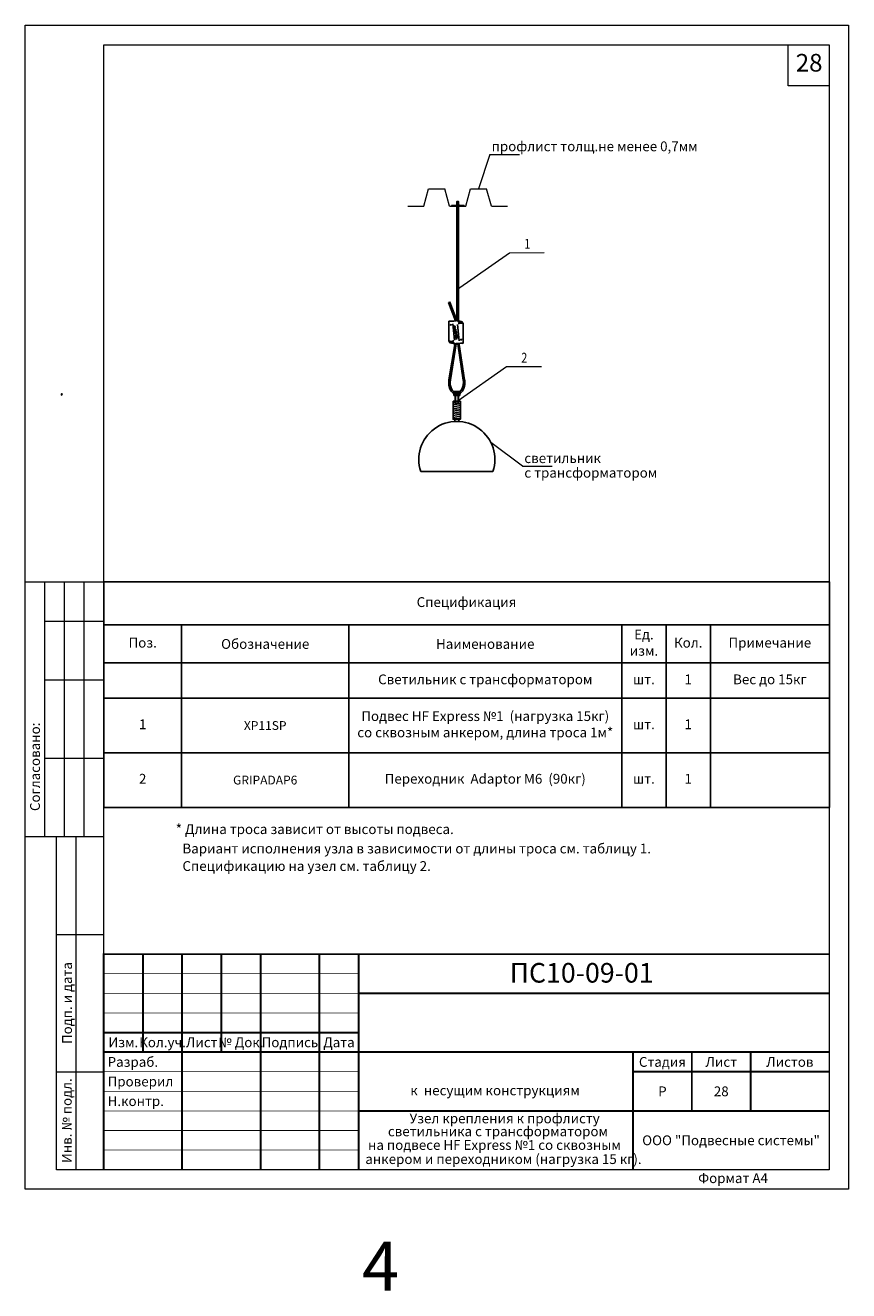
# Model space of a CAD drawing. Units: millimetres. Extents: x -16993 to 473168, y -92953 to 83339.
# Drawn here: x 366266 to 387266, y -7271 to 25016 of the extents above; entities that cross this region are included whole.
import ezdxf
from ezdxf.enums import TextEntityAlignment as Align

# ---------------------------------------------------------------- set-up
doc = ezdxf.new("R2010")
doc.units = ezdxf.units.MM
doc.layers.get('0').update_dxf_attribs({"color": 250})
for name, color, linetype in [('GRIPPLE', 160, 'Continuous'), ('Рамка', 7, 'Continuous'), ('связи светильников и выключателей', 7, 'Continuous')]:
    doc.layers.add(name, color=color, linetype=linetype)
for name, color, linetype, lineweight in [('Tablizy', 7, 'Continuous', 15), ('ТЕКСТ', 7, 'Continuous', 15), ('Текст и размер', 7, 'Continuous', 18), ('Штамп+рамка', 7, 'Continuous', 13), ('ЭлектроЛотки', 1, 'Continuous', 30)]:
    doc.layers.add(name, color=color, linetype=linetype, lineweight=lineweight)
doc.styles.get("Standard").update_dxf_attribs({"font": 'arial.ttf'})

# ---------------------------------------------------------------- blocks, each defined once
blk = doc.blocks.new('Nom Gripple')
for p, q in [((3668.8, 3298.9), (3667.9, 3299.1)), ((3667.9, 3299.1), (3668.7, 3296.3)), ((3668.7, 3296.3), (3672.7, 3295.3)), ((3669.2, 3297.3), (3668.8, 3298.9)), ((3669.8, 3297.2), (3669.2, 3297.3)), ((3672.2, 3293.7), (3669.2, 3294.5)), ((3669.2, 3294.5), (3669.5, 3293.3)), ((3670.4, 3298.5), (3669.4, 3298.8)), ((3669.4, 3298.8), (3669.8, 3297.2)), ((3669.5, 3293.3), (3673.5, 3292.3)), ((3669.9, 3291.9), (3670.5, 3289.3)), ((3670.8, 3296.9), (3670.4, 3298.5)), ((3670.5, 3289.3), (3674.5, 3288.3)), ((3671.4, 3296.8), (3670.8, 3296.9)), ((3671.1, 3290.3), (3670.9, 3291)), ((3670.9, 3287.8), (3671.6, 3285.2)), ((3671.9, 3298.1), (3671, 3298.4)), ((3671, 3298.4), (3671.4, 3296.8)), ((3671.7, 3290.1), (3671.1, 3290.3)), ((3671.5, 3290.9), (3671.7, 3290.1)), ((3671.6, 3285.2), (3675.6, 3284.2)), ((3675.8, 3283.5), (3671.8, 3284.6)), ((3672.1, 3283.3), (3671.8, 3284.6)), ((3672.7, 3295.3), (3671.9, 3298.1)), ((3672.8, 3294.8), (3671.9, 3295)), ((3672.2, 3293.7), (3671.9, 3295)), ((3672.2, 3286.2), (3672, 3286.9)), ((3672.1, 3283.3), (3676.1, 3282.3)), ((3672.8, 3286.1), (3672.2, 3286.2)), ((3672.8, 3286.1), (3672.2, 3286.2)), ((3672.7, 3289.9), (3672.4, 3291)), ((3672.6, 3286.8), (3672.8, 3286.1)), ((3672.6, 3286.8), (3672.8, 3286.1)), ((3672.6, 3281.7), (3673.2, 3279.2)), ((3674.2, 3289.5), (3672.7, 3289.9)), ((3673.5, 3292.3), (3672.8, 3294.8)), ((3673.2, 3279.2), (3677.2, 3278.2)), ((3673.8, 3285.8), (3673.4, 3287.1)), ((3674.3, 3278.3), (3673.4, 3278.5)), ((3673.4, 3278.5), (3674.2, 3275.7)), ((3673.8, 3280.2), (3673.6, 3280.9)), ((3675.3, 3285.5), (3673.8, 3285.8)), ((3674.4, 3280.1), (3673.8, 3280.2)), ((3675.6, 3273.3), (3673.9, 3273.8)), ((3673.9, 3273.8), (3675.6, 3267.1)), ((3674.5, 3288.3), (3674.2, 3289.5)), ((3674.2, 3280.8), (3674.4, 3280.1)), ((3674.9, 3276.1), (3674.3, 3278.3)), ((3674.8, 3275), (3677.8, 3274.2)), ((3676.2, 3282), (3674.9, 3281.4)), ((3677, 3277.7), (3674.9, 3278.2)), ((3674.9, 3278.2), (3675.3, 3276.5)), ((3677.1, 3275.5), (3674.9, 3276.1)), ((3675.6, 3284.2), (3675.3, 3285.5)), ((3675.4, 3279.9), (3675.3, 3280)), ((3675.3, 3276.5), (3676.3, 3276.2)), ((3676.9, 3279.5), (3675.4, 3279.9)), ((3677.1, 3267.9), (3675.6, 3273.3)), ((3676.1, 3282.3), (3675.8, 3283.5)), ((3676.6, 3280.6), (3676.2, 3282)), ((3676.2, 3276.8), (3676.8, 3276.6)), ((3676.3, 3276.2), (3676.2, 3276.8)), ((3679.2, 3272.3), (3676.2, 3273.1)), ((3676.2, 3273.1), (3677.3, 3268.9)), ((3676.7, 3265.9), (3679.8, 3265.1)), ((3676.8, 3276.6), (3677.1, 3275.5)), ((3677.2, 3278.2), (3676.9, 3279.5)), ((3679.2, 3267.3), (3677.1, 3267.9)), ((3677.3, 3268.9), (3678.6, 3268.6)), ((3678.1, 3274.7), (3677.5, 3277)), ((3678.1, 3270.6), (3679, 3270.3)), ((3678.6, 3268.6), (3678.1, 3270.6)), ((3679, 3270.3), (3680.4, 3264.9)), ((3679.8, 3265.1), (3679.2, 3267.3)), ((3680.4, 3264.9), (3681.2, 3264.7)), ((3681.7, 3265.6), (3680.5, 3270.3))]:
    blk.add_line(p, q)
blk.add_arc((3677.7, 3267.8), 2.19, 198.0566, 227.585)
for points, start_tangent, end_tangent in [([(3672.4, 3291), (3672.3, 3291.3), (3672.2, 3291.5), (3672.1, 3291.7), (3671.9, 3291.9), (3671.6, 3292), (3671.4, 3292.2), (3671.2, 3292.3), (3670.8, 3292.4), (3670.5, 3292.4), (3670.3, 3292.4), (3670.1, 3292.4), (3670, 3292.3), (3669.9, 3292.1), (3669.9, 3291.9), (3669.9, 3291.7)], (-0.310676, 0.950516), (0.258351, -0.966051)), ([(3670.9, 3291), (3670.9, 3291.1), (3670.9, 3291.2), (3671, 3291.2), (3671, 3291.3), (3671.2, 3291.3), (3671.3, 3291.2), (3671.4, 3291.1), (3671.4, 3291), (3671.5, 3290.9)], (-0.100856, 0.994901), (0.290334, -0.956925)), ([(3673.4, 3287.1), (3673.4, 3287.3), (3673.3, 3287.5), (3673.1, 3287.7), (3672.9, 3287.9), (3672.7, 3288.1), (3672.4, 3288.2), (3672.2, 3288.3), (3671.8, 3288.4), (3671.6, 3288.5), (3671.3, 3288.5), (3671.2, 3288.4), (3671, 3288.3), (3670.9, 3288.1), (3670.9, 3287.9), (3670.9, 3287.8)], (-0.310676, 0.950516), (0.258351, -0.966051)), ([(3672, 3286.9), (3672, 3287), (3672, 3287.1), (3672, 3287.2), (3672.1, 3287.2), (3672.2, 3287.2), (3672.3, 3287.2), (3672.4, 3287.1), (3672.5, 3287), (3672.6, 3286.8)], (-0.100856, 0.994901), (0.290334, -0.956925)), ([(3674.9, 3281.4), (3674.8, 3281.6), (3674.7, 3281.8), (3674.5, 3281.9), (3674.3, 3282), (3674.2, 3282.1), (3674, 3282.2), (3673.8, 3282.3), (3673.6, 3282.3), (3673.4, 3282.4), (3673.3, 3282.4), (3673.1, 3282.4), (3673, 3282.4), (3672.8, 3282.4), (3672.7, 3282.4), (3672.6, 3282.3), (3672.6, 3282.2), (3672.5, 3282.1), (3672.5, 3281.9), (3672.5, 3281.8), (3672.6, 3281.7)], (-0.391606, 0.920133), (0.277774, -0.960646)), ([(3673.6, 3280.9), (3673.6, 3280.9), (3673.6, 3281), (3673.6, 3281.1), (3673.6, 3281.1), (3673.6, 3281.2), (3673.7, 3281.2), (3673.7, 3281.2), (3673.9, 3281.2), (3674, 3281.1), (3674, 3281.1), (3674.1, 3281), (3674.2, 3280.9), (3674.2, 3280.8)], (-0.185477, 0.982649), (0.279579, -0.960123)), ([(3674.2, 3275.7), (3674.2, 3275.6), (3674.2, 3275.5), (3674.3, 3275.4), (3674.3, 3275.3), (3674.4, 3275.3), (3674.5, 3275.2), (3674.6, 3275.1), (3674.6, 3275), (3674.7, 3275), (3674.7, 3275), (3674.8, 3275)], (0.28299, -0.959123), (0.972903, -0.231212)), ([(3675.3, 3280), (3675.4, 3280.1), (3675.4, 3280.2), (3676, 3280.5), (3676.1, 3280.5), (3676.3, 3280.6), (3676.4, 3280.6), (3676.6, 3280.6)], (-0.058116, 0.99831), (0.970952, 0.239273)), ([(3676.2, 3266.2), (3676.4, 3266), (3676.7, 3265.9)], (0.766389, -0.642377), (0.959086, -0.283116)), ([(3677.5, 3277), (3677.5, 3277.1), (3677.5, 3277.2), (3677.4, 3277.3), (3677.4, 3277.4), (3677.3, 3277.5), (3677.2, 3277.5), (3677.2, 3277.6), (3677.1, 3277.7), (3677, 3277.7), (3677, 3277.7)], (-0.230883, 0.972982), (-0.959219, 0.282663)), ([(3677.8, 3274.2), (3677.9, 3274.2), (3678, 3274.2), (3678.1, 3274.2), (3678.1, 3274.3), (3678.2, 3274.4), (3678.2, 3274.5), (3678.1, 3274.7), (3678.1, 3274.7)], (0.966642, -0.256132), (-0.301918, 0.953334)), ([(3680.5, 3270.3), (3680.4, 3270.6), (3680.3, 3271), (3680.1, 3271.5), (3679.8, 3271.9), (3679.4, 3272.3), (3679.2, 3272.3)], (-0.256804, 0.966463), (-0.96702, 0.254699)), ([(3681.2, 3264.7), (3681.3, 3264.7), (3681.6, 3264.7), (3681.7, 3264.9), (3681.8, 3265.3), (3681.7, 3265.6)], (0.969515, -0.245034), (-0.210583, 0.977576))]:
    blk.add_spline(points, degree=3, dxfattribs=dict(start_tangent=start_tangent, end_tangent=end_tangent))
blk = doc.blocks.new('EXP 2')
h = blk.add_hatch(color=0)
h.dxf.hatch_style = 1
edge = h.paths.add_edge_path()
edge.add_line((5.3, 32.4), (4.4, 31.4))
edge.add_spline(control_points=[(4.4, 31.4), (4.4, 31.3), (4.4, 29.4), (8.9, 28.9), (11.1, 29)], knot_values=[60.5921, 60.5921, 60.5921, 60.5921, 61.137402, 67.562536, 67.562536, 67.562536, 67.562536], degree=3, periodic=0)
edge.add_line((11.1, 29), (11.1, 29.4))
edge.add_line((11.1, 29.4), (9.8, 31.3))
edge.add_line((9.8, 31.3), (5.3, 32.4))
h = blk.add_hatch(color=0)
h.dxf.hatch_style = 1
edge = h.paths.add_edge_path()
edge.add_spline(control_points=[(-2, 1.3), (-2, 1.5), (-2, 3.3), (-6.5, 3.8), (-8.7, 3.8)], knot_values=[60.591743, 60.591743, 60.591743, 60.591743, 61.137402, 67.564198, 67.564198, 67.564198, 67.564198], degree=3, periodic=0)
edge.add_line((-8.7, 3.8), (-8.6, 3.4))
edge.add_line((-8.6, 3.4), (-7.4, 1.4))
edge.add_line((-7.4, 1.4), (-2.9, 0.3))
edge.add_line((-2.9, 0.3), (-2, 1.3))
at = {"color": 0}
for p, q in [((-3.3, 28.4), (-1, 5.2)), ((5.7, 4.4), (3.4, 27.5)), ((4.4, 31.4), (5.3, 32.4)), ((5.1, 28.6), (4.9, 28.6)), ((4.9, 28.6), (5.3, 28.2)), ((5.1, 29), (5.5, 29)), ((5.1, 29), (5.1, 28.6)), ((5.3, 32.4), (9.8, 31.3)), ((5.3, 28.2), (5.7, 28.6)), ((5.5, 29), (5.5, 28.6)), ((5.5, 28.6), (5.7, 28.6)), ((9.8, 31.3), (11.1, 29.4)), ((11.1, 29.4), (11.1, 29)), ((-8.6, 3.4), (-8.7, 3.8)), ((-7.4, 1.4), (-8.6, 3.4)), ((-2.9, 0.3), (-7.4, 1.4)), ((-2.9, 4.6), (-3.3, 4.2)), ((-3.1, 4.2), (-3.3, 4.2)), ((-3.1, 3.8), (-3.1, 4.2)), ((-2.7, 3.8), (-3.1, 3.8)), ((-2.5, 4.2), (-2.9, 4.6)), ((-2, 1.3), (-2.9, 0.3)), ((-2.7, 3.8), (-2.7, 4.2)), ((-2.7, 4.2), (-2.5, 4.2))]:
    blk.add_line(p, q, dxfattribs=at)
for points in [[(-8.8, 3.8), (-8.8, 32.1)], [(-8.8, 3.8), (-8.8, 30.6)], [(11.2, 29), (11.2, 2.2)], [(11.2, 29), (11.2, 0.6)]]:
    blk.add_lwpolyline(points, dxfattribs=at)
for points in [[(-6.9, 27), (-5.6, 27.3), (-5.5, 26.7), (-6.8, 26.4)], [(9.3, 5.7), (8, 5.5), (7.9, 6.1), (9.2, 6.3)]]:
    blk.add_lwpolyline(points, close=True, dxfattribs=at)
for points in [[(-8.8, 32.1), (-8.5, 31.8), (0.2, 32), (5.2, 33.4), (3.5, 29.5), (9.1, 28.9), (11.2, 29)], [(11.2, 0.6), (11, 1), (2.2, 0.8), (-2.7, -0.7), (-1.1, 3.3), (-6.6, 3.8), (-8.8, 3.8)]]:
    blk.add_open_spline(points, degree=3, knots=[45.139262, 45.139262, 45.139262, 45.139262, 54.728757, 59.202129, 61.137402, 67.696254, 67.696254, 67.696254, 67.696254], dxfattribs=at)
at = {"color": 0, "xscale": 0.5, "yscale": 0.5, "zscale": 0.5}
blk.add_blockref('Nom Gripple', (-1836.3, -1624.2), dxfattribs=at)
blk = doc.blocks.new('*T196')
at = {"layer": 'Tablizy', "color": 0, "linetype": 'ByBlock', "lineweight": -2, "transparency": 16777216}
for p, q in [((0, 0), (18507, 0)), ((0, 0), (0, -5754)), ((18507, 0), (18507, -5754)), ((0, -1100), (18507, -1100)), ((1987, -1100), (1987, -5754)), ((6250, -1100), (6250, -5754)), ((13213, -1100), (13213, -5754)), ((14343, -1100), (14343, -5754)), ((15473, -1100), (15473, -5754)), ((0, -2071), (18507, -2071)), ((0, -2971), (18507, -2971)), ((0, -4362), (18507, -4362)), ((0, -5754), (18507, -5754))]:
    blk.add_line(p, q, dxfattribs=at)
at = {"layer": 'Tablizy', "color": 0, "transparency": 16777216, "attachment_point": 5}
for s, insert, char_height, width in [('Спецификация ', (9253, -550), 250, 18206.6), ('Ед. изм.', (13778, -1585), 250, 830.11), ('Поз.', (994, -1585), 250, 1687.35), ('{\\H0.55556x;Обозначение}', (4119, -1585), 450, 3962.67), ('{\\H0.55556x;Наименование}', (9731, -1585), 450, 6662.92), ('Кол.', (14908, -1585), 250, 830.1), ('Примечание', (16990, -1585), 250, 2733.44), ('Светильник с трансформатором', (9731, -2521), 250, 6662.92), ('шт.', (13778, -2521), 250, 830.11), ('1', (14908, -2521), 250, 830.1), ('Вес до 15кг', (16990, -2521), 250, 2733.44), ('1', (994, -3667), 250, 1687.35), ('{\\H0.5x;\\C256;XP11SP}', (4119, -3667), 450, 3962.67), ('Подвес HF Express №1  (нагрузка 15кг) со сквозным анкером, длина троса 1м*', (9731, -3667), 250, 6662.92), ('1', (14908, -3667), 250, 830.1), ('шт.', (13778, -3667), 250, 830.11), ('2', (994, -5058), 250, 1687.35), ('{\\H0.5x;\\C256;GRIPADAP6}', (4119, -5058), 450, 3962.67), ('Переходник  Adaptor М6  (90кг)', (9731, -5058), 250, 6662.92), ('шт.', (13778, -5058), 250, 830.11), ('1', (14908, -5058), 250, 830.1)]:
    blk.add_mtext(s, dxfattribs=dict(at, insert=insert, char_height=char_height, width=width))
blk = doc.blocks.new('SP2 - (T2)')
for p, q in [((-1, 0), (1, 0)), ((0, 14), (0, 4))]:
    blk.add_line(p, q)
for points in [[(-20, 2), (20, 2), (20, 0), (-20, 0)], [(-4, 4), (4, 4), (4, 2), (-4, 2)]]:
    blk.add_lwpolyline(points, close=True)
blk.add_lwpolyline([(-3.1, 4), (-3.1, 14), (3.1, 14), (3.1, 4)])

msp = doc.modelspace()

# ---------------------------------------------------------------- linework, layer by layer
for p, q in [((367187, 15601), (367187, 15610)), ((367203, 15610), (367187, 15610)), ((367187, 15607), (367203, 15607)), ((367187, 15604), (367203, 15604)), ((367191, 15601), (367187, 15601)), ((367189, 15612), (367201, 15612)), ((367199, 15601), (367191, 15601)), ((367191, 15601), (367191, 15582)), ((367191, 15582), (367191, 15601)), ((367191, 15582), (367198, 15582)), ((367191, 15582), (367191, 15582)), ((367191, 15582), (367199, 15582)), ((367198, 15582), (367198, 15601)), ((367199, 15582), (367198, 15582)), ((367198, 15582), (367198, 15582)), ((367199, 15593), (367199, 15601)), ((367199, 15601), (367203, 15601)), ((367199, 15582), (367199, 15593)), ((367203, 15610), (367203, 15601)), ((377177, 15392), (377364, 15360)), ((377177, 15346), (377364, 15314)), ((377177, 15300), (377364, 15268)), ((377177, 15250), (377364, 15217)), ((377177, 15204), (377364, 15171)), ((377177, 15153), (377364, 15121)), ((377177, 15107), (377364, 15074)), ((377177, 15056), (377364, 15024)), ((377177, 15010), (377364, 14978)), ((376352, 13628), (378193, 13628))]:
    msp.add_line(p, q)
for points in [[(377177, 15423), (377364, 15423), (377364, 14965), (377177, 14965)], [(377221, 14965), (377323, 14965), (377323, 14909), (377221, 14909)]]:
    msp.add_lwpolyline(points, close=True)
for centre, radius, start, end in [((367189, 15610), 2, 90, 180), ((367201, 15610), 2, 0, 90), ((377272, 13938), 971, 341.403, 198.597)]:
    msp.add_arc(centre, radius, start, end)
at = {"layer": 'Defpoints', "color": 7}
msp.add_point((386766, -4184), dxfattribs=at)
at = {"layer": 'GRIPPLE'}
for p, q in [((377220, 16874, 0), (377071, 15973, 0)), ((377256, 16886, 0), (377107, 15967, 0)), ((377220, 16888, 0), (377220, 16874, 0)), ((377221, 17077, 0), (377226, 17082, 0)), ((377224, 17080, 0), (377221, 17077, 0)), ((377256, 16895, 0), (377256, 16886, 0)), ((377256, 16886, 0), (377297, 16886, 0)), ((377297, 16899, 0), (377297, 16886, 0)), ((377297, 16886, 0), (377436, 15963, 0)), ((377333, 16902, 0), (377333, 16874, 0)), ((377333, 16874, 0), (377471, 15969, 0)), ((377353, 15655, 0), (377193, 15655, 0)), ((377193, 15568, 0), (377193, 15653, 0)), ((377193, 15627, 0), (377353, 15627, 0)), ((377193, 15593, 0), (377353, 15593, 0)), ((377233, 15568, 0), (377193, 15568, 0)), ((377213, 15673, 0), (377333, 15673, 0)), ((377313, 15568, 0), (377233, 15568, 0)), ((377233, 15568, 0), (377233, 15377, 0)), ((377236, 15377, 0), (377236, 15568, 0)), ((377310, 15377, 0), (377310, 15568, 0)), ((377313, 15488, 0), (377313, 15568, 0)), ((377313, 15568, 0), (377353, 15568, 0)), ((377353, 15653, 0), (377353, 15568, 0)), ((377233, 15377, 0), (377236, 15373, 0)), ((377233, 15377, 0), (377313, 15377, 0)), ((377236, 15373, 0), (377308, 15373, 0)), ((377313, 15377, 0), (377308, 15373, 0)), ((377308, 15373, 0), (377308, 15373, 0)), ((377313, 15377, 0), (377313, 15488, 0))]:
    msp.add_line(p, q, dxfattribs=at)
for points in [[(377275, 20404), (377311, 20404), (377311, 17486), (377275, 17486)], [(377274, 20183), (377284, 20183), (377284, 20183), (377274, 20183)]]:
    msp.add_lwpolyline(points, close=True, dxfattribs=at)
at = {"layer": 'GRIPPLE', "elevation": 0}
msp.add_lwpolyline([(377064, 17942), (377098, 17955), (377269, 17484), (377235, 17472)], close=True, dxfattribs=at)
at = {"layer": 'GRIPPLE'}
for centre, radius, start, end in [((377180, 17014, 0), 75.3, 351.517, 56.8946), ((377187, 17017, 0), 76.6, 349.6222, 59.2472), ((377213, 15653, 0), 20, 90, 180), ((377333, 15653, 0), 20, 0, 90)]:
    msp.add_arc(centre, radius, start, end, dxfattribs=at)
for start_param, end_param in [(4.461743, 7.553844), (7.553844, 7.75109), (7.75109, 8.085781)]:
    msp.add_ellipse((377271, 15901, 0), major_axis=(0, -266), ratio=0.635534, start_param=start_param, end_param=end_param, dxfattribs=at)
for points, knots in [([(377072, 15976, 0), (377066, 15939, 0), (377064, 15900, 0), (377071, 15815, 0), (377083, 15770, 0), (377116, 15698, 0), (377135, 15669, 0), (377173, 15633, 0), (377189, 15622, 0), (377224, 15606, 0), (377242, 15600, 0), (377264, 15599, 0), (377268, 15599, 0), (377271, 15599, 0), (377284, 15599, 0), (377297, 15601, 0), (377323, 15608, 0), (377335, 15613, 0), (377369, 15632, 0), (377389, 15650, 0), (377416, 15685, 0), (377425, 15699, 0), (377460, 15781, 0)], [4.450547, 4.450547, 4.450547, 4.450547, 4.850474, 4.850474, 5.337207, 5.337207, 5.739016, 5.739016, 5.989477, 5.989477, 6.239938, 6.239938, 6.283185, 6.283185, 6.283185, 6.45751, 6.45751, 6.631835, 6.631835, 6.963707, 6.963707, 7.158167, 7.158167, 7.158167, 7.158167]), ([(377475, 15862, 0), (377475, 15863, 0), (377475, 15864, 0), (377478, 15899, 0), (377476, 15935, 0), (377471, 15969, 0)], [7.7189086, 7.7189086, 7.7189086, 7.7189086, 7.7267082, 7.7267082, 8.0900689, 8.0900689, 8.0900689, 8.0900689])]:
    msp.add_open_spline(points, degree=3, knots=knots, dxfattribs=at)
msp.add_open_spline([(377475, 15862, 0), (377472, 15835, 0), (377467, 15808, 0), (377460, 15781, 0)], degree=3, dxfattribs=at)
at = {"layer": 'Tablizy'}
msp.add_line((387266, -4684), (366266, -4684), dxfattribs=at)
msp.add_lwpolyline([(385723, 24516), (386766, 24516), (386766, 23475), (385723, 23475)], close=True, dxfattribs=at)
at = {"layer": 'Рамка', "color": 7, "lineweight": 15}
for points, const_width in [([(386766, 1316), (368266, 1316), (368266, -4184)], 50), ([(369266, 1316), (369266, -1184)], 50), ([(370266, 1316), (370266, -4184)], 50), ([(371266, 1316), (371266, -1184)], 50), ([(372266, 1316), (372266, -4184)], 50), ([(373766, 1316), (373766, -4184)], 50), ([(368266, 816), (374766, 816)], 18), ([(368266, 316), (374766, 316)], 18)]:
    msp.add_lwpolyline(points, dxfattribs=dict(at, const_width=const_width))
at = {"layer": 'Рамка', "color": 7}
for points, const_width in [([(374766, 1316), (374766, -4184)], 50), ([(374766, 316), (386766, 316)], 50), ([(368266, -184), (374766, -184)], 18), ([(368266, -684), (374766, -684)], 50), ([(368266, -1184), (386766, -1184)], 50), ([(381766, -1184), (381766, -4184)], 50), ([(383266, -1184), (383266, -2684)], 50), ([(384766, -1184), (384766, -2684)], 50), ([(368266, -1684), (374766, -1684)], 18), ([(381766, -1684), (386766, -1684)], 50), ([(368266, -2184), (374766, -2184)], 18), ([(368266, -2684), (374766, -2684)], 18), ([(374766, -2684), (386766, -2684)], 50), ([(368266, -3184), (374766, -3184)], 18), ([(368266, -3684), (374766, -3684)], 18)]:
    msp.add_lwpolyline(points, dxfattribs=dict(at, const_width=const_width))
at = {"layer": 'связи светильников и выключателей', "color": 7, "linetype": 'Continuous', "lineweight": 20}
for p, q in [((366266, 25016), (387266, 25016)), ((366266, -4684), (366266, 25016)), ((387266, 25016), (387266, -4684)), ((368266, 24516), (386766, 24516)), ((368266, -4184), (368266, 24516)), ((386766, 24516), (386766, -4184)), ((386766, -4184), (367066, -4184))]:
    msp.add_line(p, q, dxfattribs=at)
at = {"layer": 'Текст и размер'}
for p, q in [((378111, 21723, 0), (377826, 20843)), ((378945, 13766, 0), (378139, 14375))]:
    msp.add_line(p, q, dxfattribs=at)
at = {"layer": 'Штамп+рамка'}
for p, q in [((366266, 10816), (368266, 10816)), ((366266, 4316), (366266, 10816)), ((366766, 4316), (366766, 10816)), ((367266, 4316), (367266, 10816)), ((367766, 4316), (367766, 10816)), ((366766, 9816), (368266, 9816)), ((366766, 8316), (368266, 8316)), ((366766, 6316), (368266, 6316)), ((366266, 4316), (368266, 4316)), ((367066, -4184), (367066, 4316)), ((367066, 4316), (368266, 4316)), ((367566, -4184), (367566, 4316)), ((367066, 1816), (368266, 1816)), ((367066, -1684), (368266, -1684))]:
    msp.add_line(p, q, dxfattribs=at)
at = {"layer": 'ЭлектроЛотки', "color": 0, "linetype": 'ByBlock', "lineweight": 0}
for p, q in [((378111, 21723, 0), (378867, 21723, 0)), ((376433, 20404), (376553, 20843)), ((376553, 20843), (376966, 20843)), ((377087, 20404), (376966, 20843)), ((377499, 20404), (377620, 20843)), ((377620, 20843), (378032, 20843)), ((378153, 20404), (378032, 20843)), ((376020, 20404), (376433, 20404)), ((377087, 20404), (377499, 20404)), ((378153, 20404), (378565, 20404)), ((377268, 18263, 0), (378612, 19213, 0)), ((378612, 19213, 0), (379502, 19215, 0)), ((377310, 15440), (378543, 16306, 0)), ((378543, 16306, 0), (379434, 16309, 0)), ((378945, 13766, 0), (379701, 13767, 0))]:
    msp.add_line(p, q, dxfattribs=at)

# ---------------------------------------------------------------- block references
msp.add_blockref('*T196', (368266, 10816))
at = {"layer": 'GRIPPLE'}
for name, p, xscale, yscale, zscale in [('SP2 - (T2)', (377293, 20404), 8, 8, 8), ('EXP 2', (377229, 16890, 0), 18, 18, 18)]:
    msp.add_blockref(name, p, dxfattribs=dict(at, xscale=xscale, yscale=yscale, zscale=zscale))

# ---------------------------------------------------------------- texts
at = {"layer": 'Tablizy'}
for s, p in [('профлист толщ.не менее 0,7мм', (378160, 21803, 0)), ('светильник', (378994, 13846, 0)), ('с трансформатором', (378994, 13474, 0)), ('Формат А4', (383428, -4525))]:
    msp.add_text(s, height=250, dxfattribs=at).set_placement(p)
at = {"layer": 'Tablizy', "oblique": 10, "width": 0.8}
for s, p in [('1', (378995, 19317, 0)), ('2', (378917, 16410, 0))]:
    msp.add_text(s, height=250, dxfattribs=at).set_placement(p)
at = {"layer": 'Tablizy'}
for s, p in [('Согласовано:', (366639, 4967)), ('Подп. и дата', (367456, -977)), ('Инв. № подл.', (367449, -4014))]:
    msp.add_text(s, height=250, rotation=90, dxfattribs=at).set_placement(p)
for s, p in [('* Длина троса зависит от высоты подвеса.', (370103, 4505)), (' Вариант исполнения узла в зависимости от длины троса см. таблицу 1.', (370198, 4011)), (' Спецификацию на узел см. таблицу 2.', (370198, 3564)), ('Разраб.', (368366, -1434)), ('Проверил', (368366, -1934)), ('к  несущим конструкциям', (376087, -2161)), ('Н.контр.', (368366, -2434)), ('Узел крепления к профлисту ', (376066, -2876)), ('светильника с трансформатором', (375514, -3205)), ('на подвесе HF Express №1 со сквозным', (375006, -3553)), ('анкером и переходником (нагрузка 15 кг).', (374938, -3914))]:
    msp.add_text(s, height=250, dxfattribs=at).set_placement(p, align=Align.MIDDLE_LEFT)
for s, height, p in [('ПС10-09-01', 500, (380456, 840)), ('Изм.', 250, (368766, -934)), ('Кол.уч.', 250, (369766, -934)), ('Лист', 250, (370766, -934)), ('№ Док.', 250, (371766, -934)), ('Подпись', 250, (373016, -934)), ('Дата', 250, (374266, -934)), ('Стадия', 250, (382516, -1434)), ('Лист', 250, (384016, -1434)), ('Листов', 250, (385766, -1434)), ('Р', 250, (382516, -2184)), ('28', 250, (384016, -2184)), ('ООО "Подвесные системы"', 250, (384266, -3434)), ('4', 1250, (375329, -6646))]:
    msp.add_text(s, height=height, dxfattribs=at).set_placement(p, align=Align.MIDDLE_CENTER)
at = {"layer": 'ТЕКСТ', "insert": (386258, 24002), "char_height": 450, "width": 743.89, "attachment_point": 5}
msp.add_mtext('28', dxfattribs=at)

doc.saveas('drawing.dxf')
